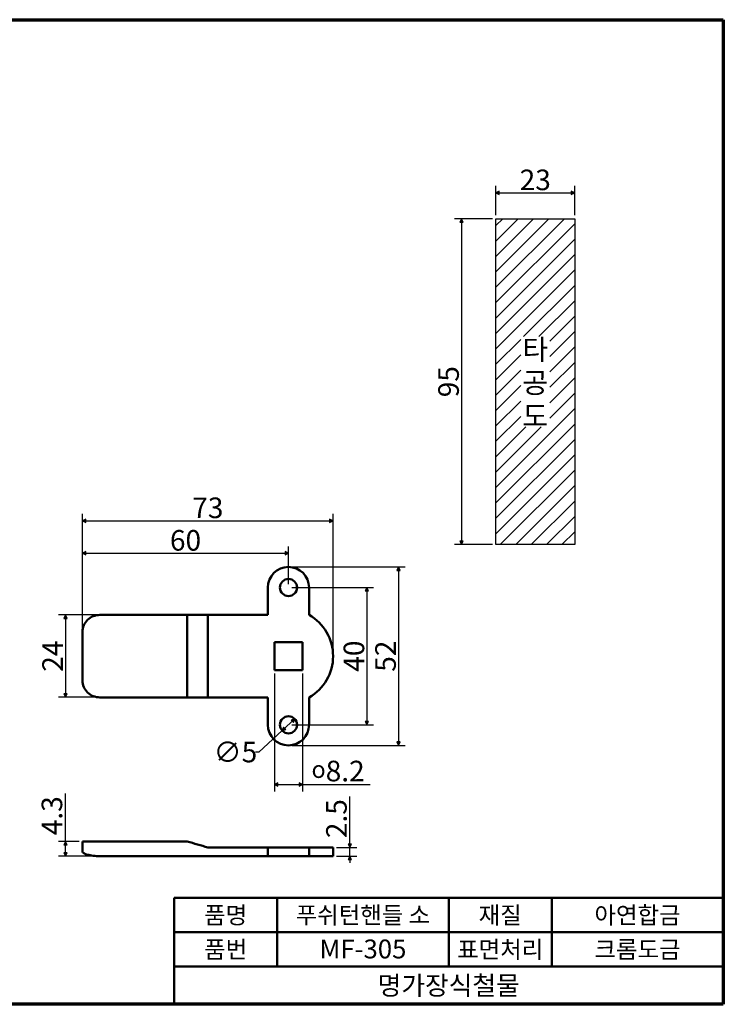
# Model space of a CAD drawing. Units: millimetres. Extents: x 5 to 415, y 5 to 292.
# Drawn here: x 210 to 415, y 5 to 292 of the extents above; entities that cross this region are included whole.
import ezdxf

# ---------------------------------------------------------------- set-up
doc = ezdxf.new("R2010")
doc.units = ezdxf.units.MM
for name, color, linetype, lineweight in [('경계(ISO)', 7, 'Continuous', 70), ('스케치 형상(ISO)', 7, 'Continuous', 25), ('외형선(ISO)', 7, 'Continuous', 50), ('제목(ISO)', 7, 'Continuous', 50), ('해치 (ISO)', 7, 'Continuous', 18)]:
    doc.layers.add(name, color=color, linetype=linetype, lineweight=lineweight)
doc.layers.add('기호(ISO)', color=1, linetype='Continuous', lineweight=25, true_color=0xff0000)
doc.layers.add('치수(ISO)', color=1, linetype='Continuous', lineweight=25, true_color=0xff0000)
doc.styles.add('주 텍스트 (ISO)', font='NanumGothic.ttf')
doc.styles.add('지선', font='NanumGothic.ttf')
doc.dimstyles.new('기본값 (ISO)', dxfattribs={"dimtxt": 6, "dimasz": 1, "dimexe": 2, "dimexo": 1, "dimgap": 0.5, "dimtad": 1, "dimrnd": 1e-08, "dimdsep": 46, "dimtxsty": '주 텍스트 (ISO)', "dimblk": 'Filled-1', "dimcen": 0.09, "dimdle": 10, "dimclrd": 7, "dimclre": 7, "dimclrt": 7, "dimazin": 2, "dimtfac": 0.416667, "dimtmove": 0, "dimatfit": 3, "dimldrblk": 'Filled-1', "dimfxl": 1, "dimtolj": 1, "dimlwd": -1, "dimlwe": -1, "dimarcsym": 0})

# ---------------------------------------------------------------- blocks, each defined once
blk = doc.blocks.new('경계 용지5-a3')
at = {"layer": '경계(ISO)'}
for p, q in [((5, 292), (415, 292)), ((5, 5), (5, 292)), ((415, 292), (415, 5)), ((415, 5), (5, 5))]:
    blk.add_line(p, q, dxfattribs=at)
at = {"layer": '경계(ISO)', "insert": (8.43, 15.36), "char_height": 4, "width": 359.8621, "attachment_point": 4, "line_spacing_factor": 0.967965, "style": '지선'}
blk.add_mtext('\\f나눔고딕|b0|i0;\\H4.0000;* 금형의 노후 및 보다 나은 제품생산을 위해 사양이 변경될 수 있습니다.\\P   금형작업및 가공전에 사전문의 바랍니다.\\P ', dxfattribs=at)
blk = doc.blocks.new('제목 블록 기본3')
at = {"layer": '제목(ISO)'}
for p, q in [((65.72, 168.27), (225.72, 168.27)), ((65.72, 168.27), (65.72, 137.27)), ((95.72, 168.27), (95.72, 148.27)), ((145.72, 168.27), (145.72, 148.27)), ((175.72, 168.27), (175.72, 148.27)), ((225.72, 168.27), (225.72, 137.27)), ((65.72, 158.27), (225.72, 158.27)), ((65.72, 148.27), (225.72, 148.27)), ((65.72, 137.27), (225.72, 137.27))]:
    blk.add_line(p, q, dxfattribs=at)
at = {"layer": '제목(ISO)', "attachment_point": 5, "style": '지선'}
for s, insert, char_height, width in [('\\f나눔고딕|b0|i0;\\H5.0000;아연합금', (200.72, 163.27), 5, 65.8617), ('\\f나눔고딕|b0|i0;\\H5.0000;푸쉬턴핸들 소', (120.72, 163.27), 5, 63.8843), ('\\f나눔고딕|b0|i0;\\H5.5000;MF-305', (120.72, 153.4), 5.5, 62.4614), ('\\f나눔고딕|b0|i0;\\H5.0000;크롬도금', (200.72, 153.27), 5, 36.0905)]:
    blk.add_mtext(s, dxfattribs=dict(at, insert=insert, char_height=char_height, width=width))
for s, insert, char_height in [('\\f나눔고딕|b0|i0;\\H5.0000;품명', (80.72, 163.27), 5), ('\\f나눔고딕|b0|i0;\\H5.0000;재질', (160.72, 163.27), 5), ('\\f나눔고딕|b0|i0;\\H5.0000;품번', (80.72, 153.27), 5), ('\\f나눔고딕|b0|i0;\\H5.0000;표면처리', (160.72, 153.27), 5), ('\\f나눔고딕|b0|i0;\\H5.5000;명가장식철물', (145.72, 142.77), 5.5)]:
    blk.add_mtext(s, dxfattribs=dict(at, insert=insert, char_height=char_height))
blk = doc.blocks.new('Filled-1')
at = {"color": 0}
for p, q in [((0, 0), (-1, 0.5)), ((-1, 0.5), (-1, -0.5)), ((-1, 0), (0, 0)), ((-1, -0.5), (0, 0))]:
    blk.add_line(p, q, dxfattribs=at)
at = {"color": 0, "flags": 128}
blk.add_lwpolyline([(-1, -0.5), (0, 0), (-1, 0.5), (-1, -0.5)], dxfattribs=at)
at = {"color": 0}
blk.add_solid([(-1, -0.5), (0, 0), (-1, 0.5), (-1, -0.5)], dxfattribs=at)
blk = doc.blocks.new('*D9')
at = {"layer": 'Defpoints', "color": 0, "transparency": 16777216}
for p in [(348.71, 233.99), (338.71, 138.99), (348.71, 138.99)]:
    blk.add_point(p, dxfattribs=at)
at = {"layer": '치수(ISO)', "color": 7, "transparency": 16777216}
for p, q in [((347.71, 233.99), (336.71, 233.99)), ((338.71, 232.99), (338.71, 139.99)), ((347.71, 138.99), (336.71, 138.99))]:
    blk.add_line(p, q, dxfattribs=at)
for p, rotation in [((338.71, 233.99), 90), ((338.71, 138.99), 270)]:
    blk.add_blockref('Filled-1', p, dxfattribs=dict(at, rotation=rotation))
at = {"layer": '치수(ISO)', "color": 7, "transparency": 16777216, "insert": (334.95, 186.49), "char_height": 6, "attachment_point": 5, "rotation": 90, "style": '주 텍스트 (ISO)'}
blk.add_mtext('\\A1;95', dxfattribs=at)
blk = doc.blocks.new('*D10')
at = {"layer": 'Defpoints', "color": 0, "transparency": 16777216}
for p in [(371.71, 241.54), (348.71, 233.99), (371.71, 233.99)]:
    blk.add_point(p, dxfattribs=at)
at = {"layer": '치수(ISO)', "color": 7, "transparency": 16777216}
for p, q in [((348.71, 234.99), (348.71, 243.54)), ((349.71, 241.54), (370.71, 241.54)), ((371.71, 234.99), (371.71, 243.54))]:
    blk.add_line(p, q, dxfattribs=at)
at = {"layer": '치수(ISO)', "color": 7, "transparency": 16777216, "rotation": 180}
blk.add_blockref('Filled-1', (348.71, 241.54), dxfattribs=at)
at = {"layer": '치수(ISO)', "color": 7, "transparency": 16777216}
blk.add_blockref('Filled-1', (371.71, 241.54), dxfattribs=at)
at = {"layer": '치수(ISO)', "color": 7, "transparency": 16777216, "insert": (360.21, 245.31), "char_height": 6, "attachment_point": 5, "style": '주 텍스트 (ISO)'}
blk.add_mtext('\\A1;23', dxfattribs=at)
blk = doc.blocks.new('*D14')
at = {"layer": 'Defpoints', "color": 0, "transparency": 16777216}
for p in [(233.31, 118.48), (223.31, 94.48), (233.31, 94.48)]:
    blk.add_point(p, dxfattribs=at)
at = {"layer": '치수(ISO)', "color": 7, "transparency": 16777216}
for p, q in [((232.31, 118.48), (221.31, 118.48)), ((223.31, 117.48), (223.31, 95.48)), ((232.31, 94.48), (221.31, 94.48))]:
    blk.add_line(p, q, dxfattribs=at)
for p, rotation in [((223.31, 118.48), 90), ((223.31, 94.48), 270)]:
    blk.add_blockref('Filled-1', p, dxfattribs=dict(at, rotation=rotation))
at = {"layer": '치수(ISO)', "color": 7, "transparency": 16777216, "insert": (219.58, 106.48), "char_height": 6, "attachment_point": 5, "rotation": 90, "style": '주 텍스트 (ISO)'}
blk.add_mtext('\\A1;24', dxfattribs=at)
blk = doc.blocks.new('*D15')
at = {"layer": 'Defpoints', "color": 0, "transparency": 16777216}
for p in [(288.31, 136.48), (288.31, 126.48), (228.31, 113.6)]:
    blk.add_point(p, dxfattribs=at)
at = {"layer": '치수(ISO)', "color": 7, "transparency": 16777216}
for p, q in [((228.31, 114.6), (228.31, 138.48)), ((288.31, 127.48), (288.31, 138.48)), ((229.31, 136.48), (287.31, 136.48))]:
    blk.add_line(p, q, dxfattribs=at)
at = {"layer": '치수(ISO)', "color": 7, "transparency": 16777216, "rotation": 180}
blk.add_blockref('Filled-1', (228.31, 136.48), dxfattribs=at)
at = {"layer": '치수(ISO)', "color": 7, "transparency": 16777216}
blk.add_blockref('Filled-1', (288.31, 136.48), dxfattribs=at)
at = {"layer": '치수(ISO)', "color": 7, "transparency": 16777216, "insert": (258.31, 140.24), "char_height": 6, "attachment_point": 5, "style": '주 텍스트 (ISO)'}
blk.add_mtext('\\A1;60', dxfattribs=at)
blk = doc.blocks.new('*D16')
at = {"layer": 'Defpoints', "color": 0, "transparency": 16777216}
for p in [(301.31, 145.95), (228.31, 113.6), (301.31, 106.48)]:
    blk.add_point(p, dxfattribs=at)
at = {"layer": '치수(ISO)', "color": 7, "transparency": 16777216}
for p, q in [((228.31, 114.6), (228.31, 147.95)), ((301.31, 107.48), (301.31, 147.95)), ((229.31, 145.95), (300.31, 145.95))]:
    blk.add_line(p, q, dxfattribs=at)
at = {"layer": '치수(ISO)', "color": 7, "transparency": 16777216, "rotation": 180}
blk.add_blockref('Filled-1', (228.31, 145.95), dxfattribs=at)
at = {"layer": '치수(ISO)', "color": 7, "transparency": 16777216}
blk.add_blockref('Filled-1', (301.31, 145.95), dxfattribs=at)
at = {"layer": '치수(ISO)', "color": 7, "transparency": 16777216, "insert": (264.81, 149.72), "char_height": 6, "attachment_point": 5, "style": '주 텍스트 (ISO)'}
blk.add_mtext('\\A1;73', dxfattribs=at)
blk = doc.blocks.new('*D17')
at = {"layer": 'Defpoints', "color": 0, "transparency": 16777216}
for p in [(288.31, 126.48), (288.31, 86.48), (311.12, 86.48)]:
    blk.add_point(p, dxfattribs=at)
at = {"layer": '치수(ISO)', "color": 7, "transparency": 16777216}
for p, q in [((289.31, 126.48), (313.12, 126.48)), ((311.12, 125.48), (311.12, 87.48)), ((289.31, 86.48), (313.12, 86.48))]:
    blk.add_line(p, q, dxfattribs=at)
for p, rotation in [((311.12, 126.48), 90), ((311.12, 86.48), 270)]:
    blk.add_blockref('Filled-1', p, dxfattribs=dict(at, rotation=rotation))
at = {"layer": '치수(ISO)', "color": 7, "transparency": 16777216, "insert": (307.38, 106.48), "char_height": 6, "attachment_point": 5, "rotation": 90, "style": '주 텍스트 (ISO)'}
blk.add_mtext('\\A1;40', dxfattribs=at)
blk = doc.blocks.new('*D18')
at = {"layer": 'Defpoints', "color": 0, "transparency": 16777216}
for p in [(288.31, 132.48), (288.31, 80.48), (320.35, 80.48)]:
    blk.add_point(p, dxfattribs=at)
at = {"layer": '치수(ISO)', "color": 7, "transparency": 16777216}
for p, q in [((289.31, 132.48), (322.35, 132.48)), ((320.35, 131.48), (320.35, 81.48)), ((289.31, 80.48), (322.35, 80.48))]:
    blk.add_line(p, q, dxfattribs=at)
for p, rotation in [((320.35, 132.48), 90), ((320.35, 80.48), 270)]:
    blk.add_blockref('Filled-1', p, dxfattribs=dict(at, rotation=rotation))
at = {"layer": '치수(ISO)', "color": 7, "transparency": 16777216, "insert": (316.59, 106.48), "char_height": 6, "attachment_point": 5, "rotation": 90, "style": '주 텍스트 (ISO)'}
blk.add_mtext('\\A1;52', dxfattribs=at)
blk = doc.blocks.new('*D19')
at = {"layer": 'Defpoints', "color": 0, "transparency": 16777216}
for p in [(284.21, 102.38), (292.41, 102.38), (292.41, 69.06)]:
    blk.add_point(p, dxfattribs=at)
at = {"layer": '치수(ISO)', "color": 7, "transparency": 16777216}
for p, q in [((284.21, 101.38), (284.21, 67.06)), ((292.41, 101.38), (292.41, 67.06)), ((285.21, 69.06), (291.41, 69.06)), ((292.41, 69.06), (312.13, 69.06))]:
    blk.add_line(p, q, dxfattribs=at)
at = {"layer": '치수(ISO)', "color": 7, "transparency": 16777216, "rotation": 180}
blk.add_blockref('Filled-1', (284.21, 69.06), dxfattribs=at)
at = {"layer": '치수(ISO)', "color": 7, "transparency": 16777216}
blk.add_blockref('Filled-1', (292.41, 69.06), dxfattribs=at)
at = {"layer": '치수(ISO)', "color": 7, "transparency": 16777216, "insert": (302.77, 72.99), "char_height": 6, "attachment_point": 5, "style": '주 텍스트 (ISO)'}
blk.add_mtext('\\A1;\\fAIGDT|b0|i0;\\H5.0000;o\\f나눔고딕|b0|i0;\\H6.0000;8.2', dxfattribs=at)
blk = doc.blocks.new('*D20')
at = {"layer": 'Defpoints', "color": 0, "transparency": 16777216}
for p in [(290.15, 88.17), (286.47, 84.78)]:
    blk.add_point(p, dxfattribs=at)
at = {"layer": '치수(ISO)', "color": 7, "transparency": 16777216}
for p, q in [((289.41, 87.49), (287.21, 85.46)), ((286.47, 84.78), (279.69, 78.53)), ((279.69, 78.53), (278.69, 78.53))]:
    blk.add_line(p, q, dxfattribs=at)
for p, rotation in [((290.15, 88.17), 42.66496212735647), ((286.47, 84.78), 222.6649621273565)]:
    blk.add_blockref('Filled-1', p, dxfattribs=dict(at, rotation=rotation))
at = {"layer": '치수(ISO)', "color": 7, "transparency": 16777216, "insert": (272.85, 78.53), "char_height": 6, "attachment_point": 5, "style": '주 텍스트 (ISO)'}
blk.add_mtext('\\A1;∅5', dxfattribs=at)
blk = doc.blocks.new('*D21')
at = {"layer": 'Defpoints', "color": 0, "transparency": 16777216}
for p in [(228.31, 52.5), (223.31, 48.2), (233.31, 48.2)]:
    blk.add_point(p, dxfattribs=at)
at = {"layer": '치수(ISO)', "color": 7, "transparency": 16777216}
for p, q in [((223.31, 52.5), (223.31, 66.45)), ((227.31, 52.5), (221.31, 52.5)), ((223.31, 49.2), (223.31, 51.5)), ((232.31, 48.2), (221.31, 48.2))]:
    blk.add_line(p, q, dxfattribs=at)
for p, rotation in [((223.31, 52.5), 90), ((223.31, 48.2), 270)]:
    blk.add_blockref('Filled-1', p, dxfattribs=dict(at, rotation=rotation))
at = {"layer": '치수(ISO)', "color": 7, "transparency": 16777216, "insert": (219.39, 59.97), "char_height": 6, "attachment_point": 5, "rotation": 90, "style": '주 텍스트 (ISO)'}
blk.add_mtext('\\A1;4.3', dxfattribs=at)
blk = doc.blocks.new('*D22')
at = {"layer": 'Defpoints', "color": 0, "transparency": 16777216}
for p in [(301.31, 50.7), (301.31, 48.2), (306.21, 48.2)]:
    blk.add_point(p, dxfattribs=at)
at = {"layer": '치수(ISO)', "color": 7, "transparency": 16777216}
for p, q in [((306.21, 51.7), (306.21, 65.54)), ((302.31, 50.7), (308.21, 50.7)), ((306.21, 48.2), (306.21, 50.7)), ((302.31, 48.2), (308.21, 48.2)), ((306.21, 47.2), (306.21, 46.2))]:
    blk.add_line(p, q, dxfattribs=at)
for p, rotation in [((306.21, 50.7), 270), ((306.21, 48.2), 90)]:
    blk.add_blockref('Filled-1', p, dxfattribs=dict(at, rotation=rotation))
at = {"layer": '치수(ISO)', "color": 7, "transparency": 16777216, "insert": (302.29, 59.12), "char_height": 6, "attachment_point": 5, "rotation": 90, "style": '주 텍스트 (ISO)'}
blk.add_mtext('\\A1;2.5', dxfattribs=at)

msp = doc.modelspace()

# ---------------------------------------------------------------- hatches: boundary and pattern name
at = {"layer": '해치 (ISO)'}
h = msp.add_hatch(dxfattribs=at)
h.set_pattern_fill('ANSI31', color=256, scale=25.4, style=0)
h.set_pattern_definition([(45, (0, 0), (-2.245064, 2.245064), [])])
h.paths.add_polyline_path([(364.459, 199.655), (364.459, 173.33), (355.967, 173.33), (355.967, 199.655)], flags=0)
h.paths.add_polyline_path([(371.713, 233.993), (371.713, 138.993), (348.713, 138.993), (348.713, 233.993)])

# ---------------------------------------------------------------- linework, layer by layer
at = {"layer": '스케치 형상(ISO)'}
for p, q in [((348.713, 233.993), (371.713, 233.993)), ((348.713, 138.993), (348.713, 233.993)), ((371.713, 233.993), (371.713, 138.993)), ((371.713, 138.993), (348.713, 138.993))]:
    msp.add_line(p, q, dxfattribs=at)
at = {"layer": '외형선(ISO)'}
for p, q in [((282.311, 118.478), (282.311, 126.478)), ((294.311, 126.478), (294.311, 118.486)), ((233.311, 118.478), (258.811, 118.478)), ((258.811, 94.478), (258.811, 118.478)), ((258.811, 118.478), (264.811, 118.478)), ((264.811, 118.478), (264.811, 94.478)), ((282.311, 118.478), (264.811, 118.478)), ((228.311, 113.599), (228.311, 99.357)), ((292.411, 110.578), (284.211, 110.578)), ((284.211, 110.578), (284.211, 102.378)), ((292.411, 102.378), (292.411, 110.578)), ((284.211, 102.378), (292.411, 102.378)), ((233.311, 94.478), (258.811, 94.478)), ((258.811, 94.478), (264.811, 94.478)), ((264.811, 94.478), (282.311, 94.478)), ((282.311, 86.478), (282.311, 94.478)), ((294.311, 94.47), (294.311, 86.478)), ((228.311, 52.496), (228.311, 51.871)), ((228.311, 52.496), (258.811, 52.496)), ((228.311, 51.871), (228.311, 49.399)), ((264.811, 50.696), (282.311, 50.696)), ((282.311, 50.696), (294.311, 50.696)), ((282.311, 50.696), (282.311, 48.196)), ((294.311, 50.696), (301.311, 50.696)), ((294.311, 50.696), (294.311, 48.196)), ((301.311, 50.696), (301.311, 48.196)), ((233.311, 48.196), (258.811, 48.196)), ((258.811, 48.196), (264.811, 48.196)), ((282.311, 48.196), (264.811, 48.196)), ((282.311, 48.196), (294.311, 48.196)), ((294.311, 48.196), (301.311, 48.196))]:
    msp.add_line(p, q, dxfattribs=at)
for centre in [(288.311, 126.478), (288.311, 86.478)]:
    msp.add_circle(centre, 2.5, dxfattribs=at)
for centre, radius, start, end in [((288.311, 126.478), 6, 0, 180), ((287.511, 106.478), 13.8, 299.52173, 60.47827), ((288.311, 86.478), 6, 180, 0)]:
    msp.add_arc(centre, radius, start, end, dxfattribs=at)
for points, knots in [([(228.311, 113.599), (228.311, 114.219), (228.437, 114.876), (228.948, 116.081), (229.332, 116.628), (230.219, 117.49), (230.781, 117.862), (232.012, 118.356), (232.683, 118.478), (233.311, 118.478)], [-0.75476537, -0.75476537, -0.75476537, -0.75476537, -0.56603581, -0.56603581, -0.37730625, -0.37730625, -0.18865313, -0.18865313, 0, 0, 0, 0]), ([(233.311, 94.478), (232.683, 94.478), (232.013, 94.599), (230.782, 95.093), (230.22, 95.466), (229.333, 96.327), (228.948, 96.874), (228.437, 98.079), (228.311, 98.737), (228.311, 99.357)], [0, 0, 0, 0, 0.188567, 0.188567, 0.377134, 0.377134, 0.56594967, 0.56594967, 0.75476535, 0.75476535, 0.75476535, 0.75476535]), ([(228.311, 49.399), (228.311, 49.289), (228.437, 49.154), (228.948, 48.877), (229.332, 48.735), (230.219, 48.498), (230.781, 48.387), (232.012, 48.235), (232.682, 48.196), (233.311, 48.196)], [-0.75495475, -0.75495475, -0.75495475, -0.75495475, -0.56617291, -0.56617291, -0.37739107, -0.37739107, -0.18869553, -0.18869553, 0, 0, 0, 0])]:
    msp.add_open_spline(points, degree=3, knots=knots, dxfattribs=at)
msp.add_open_spline([(258.811, 52.496), (260.811, 51.896), (262.811, 51.296), (264.811, 50.696)], degree=3, dxfattribs=at)

# ---------------------------------------------------------------- block references
for name, p in [('경계 용지5-a3', (0, 0)), ('제목 블록 기본3', (189.282, -132.268))]:
    msp.add_blockref(name, p)

# ---------------------------------------------------------------- texts
at = {"layer": '기호(ISO)', "color": 7, "insert": (360.213, 185.404), "char_height": 6, "attachment_point": 5, "line_spacing_factor": 0.967965, "style": '주 텍스트 (ISO)'}
msp.add_mtext('타\\P공\\P도', dxfattribs=at)

# ---------------------------------------------------------------- dimensions: what is measured, and where the dimension line sits
at = {"layer": '치수(ISO)', "color": 7}
for base, p1, p2, picture, middle in [((371.713, 241.542), (348.713, 233.993), (371.713, 233.993), '*D10', (360.213, 241.542)), ((301.311, 145.949), (228.311, 113.599), (301.311, 106.478), '*D16', (264.811, 145.949)), ((288.311, 136.478), (228.311, 113.599), (288.311, 126.478), '*D15', (258.311, 136.478))]:
    dim = msp.add_linear_dim(base=base, p1=p1, p2=p2, dimstyle='기본값 (ISO)', override={"dimdec": 2, "dimtp": 0, "dimtm": 0, "dimtdec": 2, "dimtofl": 0, "dimatfit": 1}, dxfattribs=at)
    dim.commit()
    dim.dimension.update_dxf_attribs({"geometry": picture, "text_midpoint": middle, "dimtype": 160})
for base, p1, p2, angle, override, picture, middle in [((338.713, 138.993), (348.713, 233.993), (348.713, 138.993), 270, {"dimdec": 2, "dimtp": 0, "dimtm": 0, "dimtdec": 2, "dimtofl": 0, "dimatfit": 1}, '*D9', (338.713, 186.493)), ((320.354, 80.478), (288.311, 132.478), (288.311, 80.478), 90, {"dimdec": 2, "dimtp": 0, "dimtm": 0, "dimtdec": 2, "dimtofl": 0, "dimatfit": 1}, '*D18', (320.354, 106.478)), ((311.124, 86.478), (288.311, 126.478), (288.311, 86.478), 90, {"dimdec": 2, "dimtp": 0, "dimtm": 0, "dimtdec": 2, "dimtofl": 0, "dimatfit": 1}, '*D17', (311.124, 106.478)), ((223.311, 94.478), (233.311, 118.478), (233.311, 94.478), 270, {"dimdec": 2, "dimtp": 0, "dimtm": 0, "dimtdec": 2, "dimtofl": 0, "dimatfit": 1}, '*D14', (223.311, 106.478)), ((223.311, 48.196), (228.311, 52.496), (233.311, 48.196), 270, {"dimdec": 2, "dimtp": 0, "dimtm": 0, "dimtdec": 2, "dimtofl": 0, "dimatfit": 2}, '*D21', (223.311, 59.975)), ((306.207, 48.196), (301.311, 50.696), (301.311, 48.196), 90, {"dimdec": 2, "dimtp": 0, "dimtm": 0, "dimtdec": 2, "dimtofl": 1, "dimatfit": 1}, '*D22', (306.207, 59.119))]:
    dim = msp.add_linear_dim(base=base, p1=p1, p2=p2, angle=angle, dimstyle='기본값 (ISO)', override=override, dxfattribs=at)
    dim.commit()
    dim.dimension.update_dxf_attribs({"geometry": picture, "text_midpoint": middle, "dimtype": 160})
dim = msp.add_linear_dim(base=(292.411, 69.065), p1=(284.211, 102.378), p2=(292.411, 102.378), angle=180, text='\\fAIGDT|b0|i0;\\H5.0000;o\\f나눔고딕|b0|i0;\\H6.0000;<>', dimstyle='기본값 (ISO)', override={"dimdec": 2, "dimtp": 0, "dimtm": 0, "dimtdec": 2, "dimtofl": 0, "dimatfit": 2}, dxfattribs=at)
dim.commit()
dim.dimension.update_dxf_attribs({"geometry": '*D19', "text_midpoint": (302.773, 69.065), "dimtype": 160})
dim = msp.add_diameter_dim_2p(p1=(290.15, 88.172), p2=(286.473, 84.784), dimstyle='기본값 (ISO)', override={"dimtad": 0, "dimtih": 1, "dimtoh": 1, "dimdec": 2, "dimlfac": 1, "dimtp": 0, "dimtm": 0, "dimtdec": 2, "dimatfit": 2}, dxfattribs=at)
dim.commit()
dim.dimension.update_dxf_attribs({"geometry": '*D20', "text_midpoint": (272.853, 78.53), "dimtype": 163})

doc.saveas('drawing.dxf')
